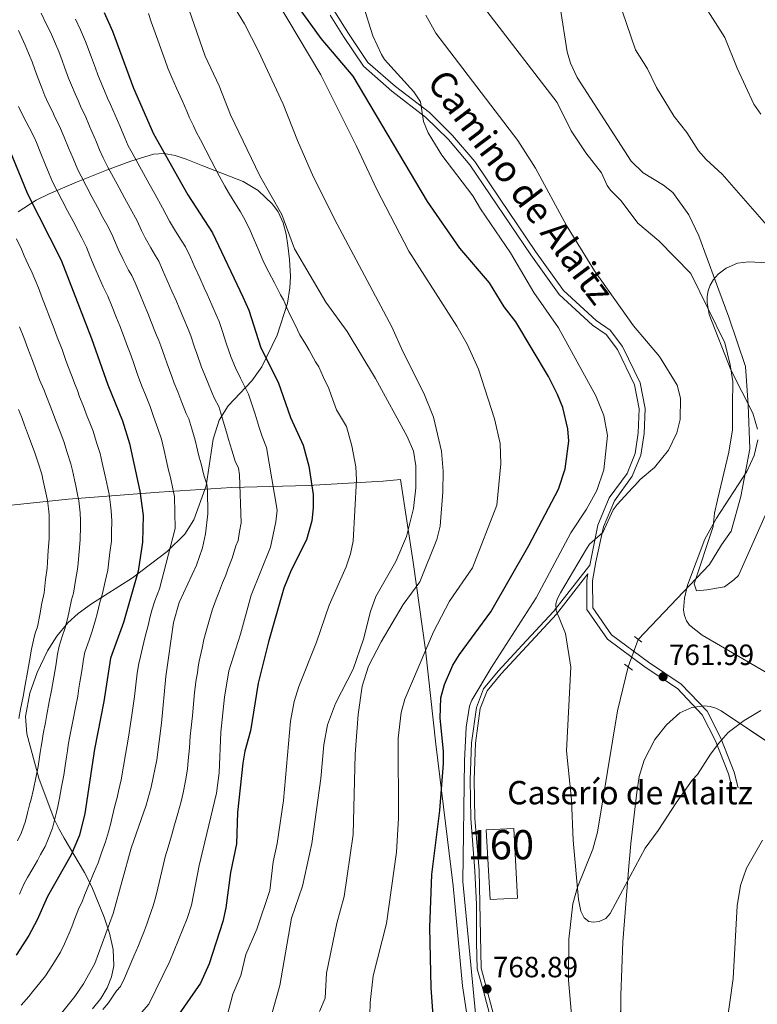
# Model space of a CAD drawing. Units: metres. Extents: x 614309 to 621214, y 4724750 to 4729493.
# Drawn here: x 615585 to 615837, y 4728302 to 4728638 of the extents above; entities that cross this region are included whole.
import ezdxf
from ezdxf.enums import TextEntityAlignment as Align

# ---------------------------------------------------------------- set-up
doc = ezdxf.new("R2010")
doc.units = ezdxf.units.M
doc.header["$MEASUREMENT"] = 0
for name, pattern in [('DGN Style 2', [85.95620000000001, 51.57372, -34.38248000000001]), ('DGN Style 3', [120.33868000000001, 85.95620000000001, -34.38248000000001]), ('DGN Style 5', [60.169340000000005, 25.78686, -34.38248000000001])]:
    doc.linetypes.add(name, pattern=pattern)
for name, color, linetype, lineweight in [('Nivel 1', 7, 'Continuous', 0), ('Nivel 11', 7, 'Continuous', 0), ('Nivel 18', 7, 'Continuous', 0), ('Nivel 21', 7, 'Continuous', 0), ('Nivel 22', 7, 'Continuous', 0), ('Nivel 35', 7, 'Continuous', 0), ('Nivel 4', 7, 'Continuous', 0), ('Nivel 41', 7, 'Continuous', 0), ('Nivel 44', 7, 'Continuous', 0), ('Nivel 48', 7, 'Continuous', 0), ('Nivel 5', 7, 'Continuous', 0), ('Nivel 53', 7, 'Continuous', 0), ('Nivel 57', 7, 'Continuous', 0), ('Nivel 59', 7, 'Continuous', 0), ('Nivel 7', 7, 'Continuous', 0)]:
    doc.layers.add(name, color=color, linetype=linetype, lineweight=lineweight)
doc.styles.add('Style-Arial', font='txt')
doc.styles.add('Style-Arial Narrow', font='txt')
doc.styles.add('Style-Helvetica-Narrow-Oblique', font='txt')

# ---------------------------------------------------------------- blocks, each defined once
blk = doc.blocks.new('5PATER')
at = {"layer": 'Nivel 7', "linetype": 'Continuous', "lineweight": 0}
h = blk.add_hatch(color=51, dxfattribs=at)
edge = h.paths.add_edge_path()
edge.add_ellipse((-0.0007928982377052307, -0.004513723775744438), major_axis=(-1.095731442372465, -1.110710699892244), ratio=0.9994222409660318, start_angle=0, end_angle=360)

msp = doc.modelspace()

# ---------------------------------------------------------------- linework, layer by layer
at = {"layer": 'Nivel 1', "color": 7, "linetype": 'Continuous', "lineweight": 0}
msp.add_polyline3d([(615740.5199999996, 4728281.74, 770.78), (615736.5799999982, 4728307.880000001, 771.24), (615733.370000001, 4728342.050000001, 771.52), (615727.4800000004, 4728390.550000001, 775.78), (615723.9299999997, 4728422.810000001, 780.02), (615719.6600000001, 4728452.76, 787.28), (615715.3000000007, 4728481.060000001, 791.3100000000001), (615709.4699999988, 4728480.49, 792.74), (615683.8299999982, 4728478.92, 800.45), (615657.5399999991, 4728478.24, 811.3100000000001), (615632.7899999991, 4728476.689999999, 822.16), (615601.6999999993, 4728474.27, 836.66), (615572.3999999985, 4728471.24, 850.65)], dxfattribs=at)
at = {"layer": 'Nivel 11', "color": 142, "linetype": 'DGN Style 3', "lineweight": 13}
for points in [[(615796.6400000006, 4728426.35, 762.0600000000001), (615821.0700000003, 4728451.98, 761.58), (615825.1499999985, 4728458.66, 760.71), (615828.4100000001, 4728463.380000001, 759.27), (615831.7800000012, 4728475.24, 759.24), (615834.8200000003, 4728491.48, 759.52), (615834.2800000012, 4728506.58, 759.62), (615833.3000000007, 4728519.710000001, 759.27), (615827.6099999994, 4728536.49, 758.6), (615823.0399999991, 4728548.880000001, 757.74), (615817.379999999, 4728564.279999999, 757.5600000000001), (615813.9499999993, 4728571.52, 757.59), (615808.5100000016, 4728579.17, 757.63), (615805.3399999999, 4728581.67, 757.67), (615798.370000001, 4728585.91, 757.74), (615794.2699999996, 4728589.84, 757.76), (615775.8200000003, 4728618.43, 757.0600000000001), (615773.5, 4728623.43, 756.98), (615772.3999999985, 4728627.279999999, 756.9300000000001), (615769.9699999988, 4728642.49, 756.7)], [(615774.75, 4728288.24, 768.82), (615772.8399999999, 4728309.82, 767.7), (615772.9200000018, 4728323.83, 766.6800000000001), (615774.2600000016, 4728335.91, 765.76), (615775.9200000018, 4728341.640000001, 765.25), (615781.1400000006, 4728354.67, 764.04), (615782.75, 4728360.42, 763.66), (615789.6000000015, 4728401.859999999, 762.35), (615793.1999999993, 4728416.93, 762.34)]]:
    msp.add_polyline3d(points, dxfattribs=at)
at = {"layer": 'Nivel 18', "color": 1, "linetype": 'DGN Style 3', "lineweight": 13, "elevation": 772.54, "flags": 128}
msp.add_lwpolyline([(615744.6400000006, 4728361.26), (615754.0799999982, 4728361.710000001), (615755.4200000018, 4728337.890000001), (615745.9899999984, 4728337.439999999), (615744.6400000006, 4728361.26)], dxfattribs=at)
at = {"layer": 'Nivel 21', "color": 1, "linetype": 'DGN Style 2', "lineweight": 0, "extrusion": (0.00509284887627717, -0.003784409441660507, 0.9999798703651497), "elevation": -13995.66750905068, "flags": 128}
msp.add_lwpolyline([(615783.5005327389, 4728408.194336399), (615786.0306017883, 4728406.314322937)], dxfattribs=at)
at = {"layer": 'Nivel 21', "color": 1, "linetype": 'DGN Style 2', "lineweight": 0, "extrusion": (0.002405194502180364, -0.001785946663932435, 0.9999955127068922), "elevation": -6201.115961848564, "flags": 128}
msp.add_lwpolyline([(615788.3748858646, 4728414.29603174), (615791.0549021661, 4728412.306028565)], dxfattribs=at)
at = {"layer": 'Nivel 21', "color": 7, "linetype": 'Continuous', "lineweight": 0}
for points in [[(615692.9499999993, 4728640.880000001, 772.5500000000001), (615697.5199999996, 4728633.560000001, 771.52), (615704.1799999997, 4728623.65, 770.94), (615713.6400000006, 4728615.390000001, 770.14), (615725.2199999988, 4728606.460000001, 769.24), (615733.1900000013, 4728598.66, 768.44), (615740.7199999988, 4728589.800000001, 767.99), (615749.4699999988, 4728576.869999999, 768.04), (615761.5399999991, 4728558.98, 767.5), (615771.129999999, 4728545.6, 767.23), (615782.2600000016, 4728535.4, 766.87), (615787.1099999994, 4728532.130000001, 767.1), (615791.2800000012, 4728526.52, 766.5600000000001), (615797.2600000016, 4728514.060000001, 766.38), (615799.0399999991, 4728505.290000001, 766.47), (615798.6900000013, 4728496.77, 766.38), (615797.5, 4728489.33, 766.16), (615794.6099999994, 4728482.119999999, 765.58), (615788.5100000016, 4728473.699999999, 765), (615784.7399999984, 4728464.800000001, 764.41), (615782.1999999993, 4728452.91, 763.88), (615781.0300000012, 4728446.32, 763.66), (615781.0899999999, 4728437.15, 762.4), (615787.5500000007, 4728427.880000001, 762.54), (615800.1900000013, 4728418.51, 762.45), (615811.3599999994, 4728411.08, 762.09), (615820.1700000018, 4728401.77, 762.54), (615824.9200000018, 4728392.529999999, 763.88), (615829.4200000018, 4728380.939999999, 766.34), (615830.8299999982, 4728375.59, 766.87)], [(615780.0599999987, 4728451.73, 763.51), (615767.6400000006, 4728435.880000001, 765.58), (615757.0100000016, 4728424.33, 767.72), (615748.7600000016, 4728415.51, 769.15), (615743.7600000016, 4728409.41, 769.5600000000001), (615741.3200000003, 4728403.050000001, 769.6), (615739.629999999, 4728390.93, 770.09), (615739.2100000009, 4728378.359999999, 770.4), (615739.4200000018, 4728365.140000001, 770.0500000000001), (615740.8299999982, 4728347.210000001, 769.62), (615741.2899999991, 4728335.689999999, 769.47), (615741.2899999991, 4728322.689999999, 769.33), (615741.5700000003, 4728313.73, 769.15), (615743.7899999991, 4728306.02, 768.94), (615746.1900000013, 4728296.6, 769.04)]]:
    msp.add_polyline3d(points, dxfattribs=at)
at = {"layer": 'Nivel 21', "color": 7, "linetype": 'DGN Style 3', "lineweight": 0}
for points in [[(615691.2899999991, 4728639.75, 772.5500000000001), (615695.8299999982, 4728632.470000001, 771.52), (615702.6600000001, 4728622.300000001, 770.94), (615712.3599999994, 4728613.84, 770.14), (615723.8999999985, 4728604.939999999, 769.24), (615731.7199999988, 4728597.290000001, 768.44), (615739.120000001, 4728588.58, 767.99), (615759.8900000006, 4728557.83, 767.5), (615769.620000001, 4728544.26, 767.23), (615781.0100000016, 4728533.82, 766.87), (615785.6999999993, 4728530.65, 767.1), (615789.5500000007, 4728525.470000001, 766.5600000000001), (615795.3399999999, 4728513.41, 766.38), (615797.0199999996, 4728505.130000001, 766.47), (615796.6799999997, 4728496.970000001, 766.38), (615795.5500000007, 4728489.859999999, 766.16), (615792.8399999999, 4728483.1, 765.58), (615786.7399999984, 4728474.689999999, 765), (615782.8099999987, 4728465.41, 764.41), (615780.0599999987, 4728451.73, 763.51)], [(615828.879999999, 4728375.08, 766.87), (615827.5, 4728380.32, 766.34), (615823.0799999982, 4728391.699999999, 763.88), (615818.5100000016, 4728400.6, 762.54), (615810.0599999987, 4728409.529999999, 762.09), (615799.0300000012, 4728416.859999999, 762.45), (615786.0899999999, 4728426.460000001, 762.54), (615779.0799999982, 4728436.51, 762.4), (615779.0199999996, 4728446.49, 763.66), (615779.4699999988, 4728448.75, 763.79), (615768.6799999997, 4728434.99, 765.58), (615749.7899999991, 4728414.609999999, 769.15), (615744.9600000009, 4728408.710000001, 769.5600000000001), (615742.6400000006, 4728402.710000001, 769.6), (615740.9899999984, 4728390.810000001, 770.09), (615740.5700000003, 4728378.35, 770.4), (615740.7800000012, 4728365.199999999, 770.0500000000001), (615742.1999999993, 4728347.290000001, 769.62), (615742.9299999997, 4728313.939999999, 769.15), (615747.5500000007, 4728296.790000001, 769.04)]]:
    msp.add_polyline3d(points, dxfattribs=at)
at = {"layer": 'Nivel 22', "color": 142, "linetype": 'DGN Style 5', "lineweight": 0, "extrusion": (0.009573677885432862, 0.02621629234906325, 0.999610449478803), "elevation": 130619.0093560358, "flags": 128}
msp.add_lwpolyline([(1043528.399575399, -4650926.323208485), (1043528.399575396, -4650936.355576105)], dxfattribs=at)
at = {"layer": 'Nivel 35', "color": 92, "linetype": 'DGN Style 3', "lineweight": 0}
for points in [[(615591.129999999, 4728414.99, 841.1800000000001), (615594.6600000001, 4728422.390000001, 840.87), (615597.8200000003, 4728427.470000001, 840.15), (615601.5500000007, 4728431.970000001, 838.85), (615605.0899999999, 4728435.140000001, 837.3100000000001), (615609.6600000001, 4728438.5, 835.22), (615623.6999999993, 4728447.439999999, 828.46), (615635.5300000012, 4728456.41, 821.85), (615641.5899999999, 4728462.290000001, 818.38), (615644.7199999988, 4728467.220000001, 817), (615648.8900000006, 4728478.810000001, 815.73), (615651.3399999999, 4728494.76, 814.86), (615653.3099999987, 4728501.32, 813.94), (615656.379999999, 4728506.220000001, 812.76), (615664.4800000004, 4728514.800000001, 809.99), (615667.9400000013, 4728519.540000001, 808.46), (615673.1400000006, 4728530.33, 805.2), (615676.6999999993, 4728541.33, 802.02), (615677.5599999987, 4728546.57, 800.53), (615677.6799999997, 4728550.439999999, 799.39), (615677.3399999999, 4728556.25, 797.96), (615676.8599999994, 4728561.07, 797.38), (615676.3000000007, 4728564.91, 797.41), (615675.2800000012, 4728568.73, 797.65), (615673.5, 4728572.51, 797.94), (615671.5700000003, 4728575.210000001, 798.07), (615666.7100000009, 4728579.82, 798.19), (615661.5500000007, 4728582.91, 798.33), (615647.7399999984, 4728588.26, 798.94), (615642.0599999987, 4728590.59, 800.08), (615638.2699999996, 4728591.84, 801.29), (615634.5300000012, 4728592.5, 802.76), (615630.8999999985, 4728592.290000001, 804.39), (615623.1499999985, 4728589.859999999, 808.27), (615614.8299999982, 4728586.75, 812.86), (615604.5700000003, 4728582.640000001, 819.15), (615595.2199999988, 4728578.73, 825.65), (615590.7600000016, 4728576.540000001, 828.44), (615584.5700000003, 4728572.58, 831.37)], [(615840.7899999991, 4728555.140000001, 767.61), (615834.4400000013, 4728555.470000001, 766.52), (615830.5599999987, 4728554.939999999, 765.85), (615826.7399999984, 4728553.310000001, 765.32), (615824, 4728551.189999999, 765.1), (615822.3999999985, 4728549.380000001, 765.0500000000001), (615821.2600000016, 4728547.51, 765.07), (615820.5500000007, 4728545.58, 765.15), (615820.2100000009, 4728543.609999999, 765.28), (615820.1900000013, 4728541.59, 765.46), (615820.9299999997, 4728537.49, 765.91), (615828.2899999991, 4728518.460000001, 768.16), (615835.8999999985, 4728503.689999999, 769.5), (615837.4800000004, 4728498.189999999, 769.96)], [(615837.5199999996, 4728494.58, 770.25), (615836.2600000016, 4728489.17, 770.62), (615833.7899999991, 4728483.790000001, 770.9), (615823.3900000006, 4728467.77, 771.45), (615819.4400000013, 4728460.630000001, 771.61), (615813.5300000012, 4728444.859999999, 771.5), (615812.4200000018, 4728440.460000001, 771.37), (615812.1700000018, 4728436.34, 771.29), (615812.4800000004, 4728434.460000001, 771.27), (615813.1499999985, 4728432.74, 771.29), (615814.2100000009, 4728431.199999999, 771.34), (615818.4800000004, 4728427.84, 771.63), (615841.3999999985, 4728414.48, 773.83)], [(615609.9800000004, 4728299.98, 817.38), (615612.8299999982, 4728303.529999999, 816.86), (615615.0199999996, 4728307.199999999, 816.64), (615616.5199999996, 4728310.939999999, 816.64), (615617.3200000003, 4728314.699999999, 816.84), (615617.120000001, 4728320.290000001, 817.38), (615615.8200000003, 4728325.84, 818.27), (615614.0700000003, 4728331.390000001, 819.61), (615609.7899999991, 4728341.790000001, 823.1), (615607.25, 4728346.67, 825.91), (615600.3000000007, 4728358.35, 834.63), (615598.6099999994, 4728361.470000001, 836.26), (615596.9699999988, 4728364.85, 837.36), (615591.620000001, 4728378.880000001, 839.14), (615587.620000001, 4728394.1, 840.26), (615587.1600000001, 4728400.02, 840.63), (615588.5500000007, 4728408.01, 841.02), (615591.129999999, 4728414.99, 841.1800000000001)], [(615863.7399999984, 4728375.91, 776.08), (615824.9899999984, 4728401.960000001, 774.12), (615823.2199999988, 4728402.84, 774.0600000000001), (615821.3000000007, 4728403.380000001, 774.02), (615819.25, 4728403.58, 773.98), (615815.0199999996, 4728403.01, 773.9300000000001), (615810.9299999997, 4728401.220000001, 773.88), (615806.3200000003, 4728397.17, 773.79), (615802.3599999994, 4728392.09, 773.6700000000001), (615798.6900000013, 4728384.99, 773.49), (615797.0199999996, 4728379.41, 773.35), (615796.1799999997, 4728374.040000001, 773.13), (615795.4499999993, 4728368.199999999, 772.03), (615794.1400000006, 4728356.51, 768.83), (615793.7600000016, 4728352.58, 768.2), (615793.4299999997, 4728348.75, 768.11), (615791.3999999985, 4728322.949999999, 770.64), (615790.6600000001, 4728304.699999999, 772.02), (615790.379999999, 4728263.949999999, 774.35)]]:
    msp.add_polyline3d(points, dxfattribs=at)
at = {"layer": 'Nivel 4', "color": 30, "linetype": 'Continuous', "lineweight": 30, "flags": 128}
for points, elevation in [([(615727.4499999993, 4728284.77), (615725.870000001, 4728307.279999999), (615725.3999999985, 4728327.84), (615726.0399999991, 4728345.91), (615728.8500000015, 4728367.790000001), (615730.1000000015, 4728383.9), (615730.0899999999, 4728388.08), (615728.8999999985, 4728399.369999999), (615729.1799999997, 4728406.390000001), (615730.4100000001, 4728410.9), (615733.2800000012, 4728417.560000001), (615735.5, 4728421.23), (615746.1999999993, 4728435.790000001), (615759.2800000012, 4728458.49), (615769.3399999999, 4728477.699999999), (615771.6700000018, 4728484.67), (615772.9100000001, 4728494.09), (615772.629999999, 4728498.390000001), (615770.9200000018, 4728505.630000001), (615769.1000000015, 4728510.119999999), (615765.9400000013, 4728516.24), (615754.8399999999, 4728534.890000001), (615750.8500000015, 4728540.109999999), (615745.75, 4728548.210000001), (615735.6600000001, 4728560.1), (615724.5399999991, 4728576.07), (615699.2199999988, 4728618.939999999), (615688.2600000016, 4728631.859999999), (615678.7300000004, 4728645)], 775), ([(615614.0500000007, 4728640.66), (615616.8200000003, 4728634.300000001), (615624.0399999991, 4728614.779999999), (615630.8900000006, 4728599.24), (615642.5700000003, 4728578.4), (615651.0599999987, 4728565.380000001), (615661.3999999985, 4728543.529999999), (615663.4400000013, 4728538.859999999), (615667.5799999982, 4728526.029999999), (615673.5300000012, 4728514.35), (615677.7399999984, 4728502.16), (615682.0700000003, 4728492.77), (615683.9899999984, 4728485.529999999), (615685.4800000004, 4728475.84), (615685.5300000012, 4728471.380000001), (615685.0500000007, 4728466.869999999), (615683.2300000004, 4728460.43), (615677.9699999988, 4728450.01), (615675.4600000009, 4728443.91), (615670.2399999984, 4728425.460000001), (615666.6900000013, 4728411.32), (615664.0500000007, 4728395.08), (615662.1000000015, 4728388.17), (615661.3900000006, 4728384.050000001), (615659.5799999982, 4728367.15), (615659.2800000012, 4728356.449999999), (615657.2699999996, 4728346.68), (615655.6600000001, 4728334.59), (615654.6099999994, 4728329.92), (615649.9699999988, 4728315.4), (615647.0100000016, 4728308.77), (615637.8900000006, 4728295.65)], 800), ([(615581.370000001, 4728594.359999999), (615587.75, 4728578.699999999), (615599.3500000015, 4728555.99), (615609.7199999988, 4728529.24), (615615.3000000007, 4728513.359999999), (615620.25, 4728501.029999999), (615622.6600000001, 4728493.359999999), (615626.2199999988, 4728477.01), (615627.3299999982, 4728468.720000001), (615627.129999999, 4728459.609999999), (615625.6900000013, 4728449.65), (615620.620000001, 4728432.130000001), (615616.1999999993, 4728419.869999999), (615613.9200000018, 4728405.09), (615610.6600000001, 4728388.779999999), (615607.4200000018, 4728366.77), (615605.5599999987, 4728359.4), (615602.6799999997, 4728352.68), (615594.6099999994, 4728338.48), (615591.1400000006, 4728330.4), (615588.3000000007, 4728325.08), (615583.8999999985, 4728318.359999999)], 825)]:
    msp.add_lwpolyline(points, dxfattribs=dict(at, elevation=elevation))
at = {"layer": 'Nivel 5', "color": 30, "linetype": 'Continuous', "lineweight": 0, "flags": 128}
for points, elevation in [([(615650.5799999982, 4728655.550000001), (615662.0599999987, 4728636.800000001), (615666.7800000012, 4728627.449999999), (615675.2199999988, 4728609.359999999), (615680.1099999994, 4728596.939999999), (615685.6000000015, 4728584.41), (615693.6900000013, 4728568.32), (615712.4200000018, 4728533.18), (615716.129999999, 4728524.77), (615723.3000000007, 4728510.48), (615726.6799999997, 4728502.300000001), (615729.4100000001, 4728490.689999999), (615729.8999999985, 4728483.82), (615729.7899999991, 4728476.84), (615728.8999999985, 4728465.09), (615727.8000000007, 4728460.49), (615721.9600000009, 4728445.99), (615716.3000000007, 4728438.290000001), (615708.7100000009, 4728425.540000001), (615704.4200000018, 4728417.18), (615702.2600000016, 4728410.380000001), (615700.8900000006, 4728400.630000001), (615699.879999999, 4728387.060000001), (615699.1700000018, 4728359.66), (615696.0799999982, 4728338.470000001), (615693.5799999982, 4728329.279999999), (615690.0100000016, 4728312.199999999), (615689.629999999, 4728303.619999999), (615687.6700000018, 4728299.130000001)], 785), ([(615699.25, 4728653.82), (615705.9400000013, 4728632.689999999), (615708.8000000007, 4728626.310000001), (615709.9100000001, 4728624.640000001), (615719.9100000001, 4728613.529999999), (615722.1999999993, 4728610.17), (615723.1900000013, 4728603.48), (615724.8599999994, 4728599.59), (615727.3000000007, 4728595.43), (615729.5100000016, 4728591.939999999), (615740.0599999987, 4728578.040000001), (615742.6999999993, 4728573.529999999), (615753, 4728558.529999999), (615760.9100000001, 4728545), (615769.3599999994, 4728532.85), (615782.1999999993, 4728509.57), (615784.8399999999, 4728502.939999999), (615786.1099999994, 4728496.09), (615784.9299999997, 4728484.300000001), (615782.5199999996, 4728477.27), (615778.9800000004, 4728470.84), (615773.6000000015, 4728462.779999999), (615761.7800000012, 4728440.609999999), (615746.4100000001, 4728416.58), (615739.6999999993, 4728405.6), (615738.9499999993, 4728403.470000001)], 770), ([(615640.129999999, 4728650.15), (615648.6099999994, 4728625.82), (615653.3099999987, 4728615.67), (615657.2100000009, 4728605.699999999), (615667.2800000012, 4728584.83), (615674.7399999984, 4728571.6), (615679.0700000003, 4728559.859999999), (615689.8200000003, 4728541.66), (615697.0899999999, 4728531.58), (615706.7899999991, 4728515.52), (615717.620000001, 4728495.77), (615719.7699999996, 4728490.699999999), (615720.6099999994, 4728485.65), (615720.6000000015, 4728478.16), (615719.8000000007, 4728471.130000001), (615717.3900000006, 4728461.58), (615713.7699999996, 4728453.01), (615706.8900000006, 4728441.01), (615705.1000000015, 4728435.92), (615702.6900000013, 4728426.4), (615699.1600000001, 4728416.119999999), (615693.1400000006, 4728404.439999999), (615690.4400000013, 4728397.16), (615689.129999999, 4728390.26), (615688.120000001, 4728378.73), (615685.0599999987, 4728356.550000001), (615681.8000000007, 4728341.960000001), (615678.120000001, 4728331.050000001), (615674.120000001, 4728307.99), (615669.7100000009, 4728292.640000001)], 790), ([(615704.5199999996, 4728284.9), (615704.9600000009, 4728302.199999999), (615705.9800000004, 4728311.27), (615710.5100000016, 4728329.23), (615713.9400000013, 4728353.560000001), (615714.7199999988, 4728365.25), (615714.6099999994, 4728392.529999999), (615715.5700000003, 4728401.34), (615716.8599999994, 4728405.960000001), (615726.6000000015, 4728428.92), (615732.1000000015, 4728439.369999999), (615739.9499999993, 4728450.77), (615748.3399999999, 4728472.26), (615749.6099999994, 4728486.41), (615749.3900000006, 4728493.32), (615747.5500000007, 4728501.74), (615742.0399999991, 4728518.779999999), (615738.120000001, 4728527.27), (615734.6600000001, 4728533.48), (615718.2199999988, 4728559.140000001), (615707.3000000007, 4728580.140000001), (615700.2199999988, 4728595.27), (615688.1000000015, 4728619.42), (615672.9899999984, 4728644.779999999)], 780), ([(615844.4899999984, 4728563.49), (615825.379999999, 4728585.4), (615819.9400000013, 4728590.4), (615817.2800000012, 4728593.449999999), (615813.2800000012, 4728599.65), (615808.8999999985, 4728605.1), (615802.9299999997, 4728615.08), (615799.8399999999, 4728621.470000001), (615795.6999999993, 4728627.91), (615789.629999999, 4728645.74)], 760), ([(615744.9100000001, 4728641.189999999), (615768.8999999985, 4728609.98), (615773.75, 4728600.26), (615778.6999999993, 4728592.77), (615784.0799999982, 4728585.890000001), (615786.0399999991, 4728581.550000001), (615787.2100000009, 4728579.92), (615790.8200000003, 4728576.25), (615796.4699999988, 4728568.720000001), (615803.6600000001, 4728562.6), (615814.6600000001, 4728551.43), (615826.2800000012, 4728527.77), (615828.1400000006, 4728520.189999999), (615828.9899999984, 4728514.58), (615828.9400000013, 4728506.560000001), (615828.870000001, 4728498.040000001), (615827.6600000001, 4728490.4), (615823.7800000012, 4728474.060000001), (615822.7199999988, 4728469.52), (615822.2899999991, 4728464.9), (615815.8000000007, 4728445.310000001), (615816.5599999987, 4728442.91), (615820.1400000006, 4728443.25), (615826.1099999994, 4728444.34), (615829.3299999982, 4728446.68), (615830.9400000013, 4728448.24), (615840.0199999996, 4728468.74)], 760), ([(615818.8900000006, 4728643.75), (615826.3099999987, 4728632.109999999), (615830.4899999984, 4728621.66), (615836.1799999997, 4728609.4), (615838.5899999999, 4728605.949999999)], 765), ([(615592.5199999996, 4728640.51), (615594.1999999993, 4728636.84), (615595.620000001, 4728633.98), (615597.0799999982, 4728630.82), (615598.5199999996, 4728627.35), (615599.6099999994, 4728624.34), (615600.4299999997, 4728622.029999999), (615601.8599999994, 4728618.300000001), (615602.8200000003, 4728615.82), (615604.0399999991, 4728612.869999999), (615605.2199999988, 4728610.34), (615606.1900000013, 4728608.050000001), (615607.4600000009, 4728605.51), (615609.0300000012, 4728601.84), (615610.6000000015, 4728598.16), (615611.379999999, 4728596.32), (615612.4699999988, 4728593.74), (615613.629999999, 4728591.02), (615615.3099999987, 4728587.84), (615617.2100000009, 4728584.32), (615619.1099999994, 4728580.800000001), (615621.0199999996, 4728577.279999999), (615622.9200000018, 4728573.77), (615625.2800000012, 4728569.43), (615626.8000000007, 4728566.189999999), (615628.0399999991, 4728563.689999999), (615629.9299999997, 4728560.189999999), (615631.5300000012, 4728557.439999999), (615632.6900000013, 4728555.66), (615634, 4728552.74), (615635.6099999994, 4728549.08), (615637.2100000009, 4728545.42), (615638.629999999, 4728542.25), (615639.6700000018, 4728539.66), (615641.2300000004, 4728535.98), (615642.5300000012, 4728532.939999999), (615643.6499999985, 4728530.1), (615644.9200000018, 4728526.300000001), (615645.6600000001, 4728524.09), (615647.2600000016, 4728519.48), (615648.1600000001, 4728517.25), (615649.4299999997, 4728514.199999999), (615651, 4728510.540000001), (615651.7899999991, 4728508.689999999), (615653.1799999997, 4728505.960000001), (615653.9600000009, 4728503.689999999), (615655.0899999999, 4728499.85), (615655.8200000003, 4728497.16), (615656.5599999987, 4728494.73), (615657.629999999, 4728491.01), (615658.8500000015, 4728487.24), (615659.9400000013, 4728484.880000001), (615660.3200000003, 4728482.6), (615660.8399999999, 4728466.220000001), (615660.3200000003, 4728463.27), (615659.8000000007, 4728460.16), (615659.0500000007, 4728458.310000001), (615657.7800000012, 4728454.060000001), (615656.3599999994, 4728450.32), (615655.6000000015, 4728448.290000001), (615654.5, 4728445.689999999), (615653.3999999985, 4728442.9), (615652.3000000007, 4728440.119999999), (615650.9299999997, 4728436.369999999), (615649.6000000015, 4728431.6), (615648.879999999, 4728429.16), (615648.129999999, 4728426.26), (615647.5399999991, 4728423.33), (615646.4800000004, 4728418.92), (615646.1900000013, 4728416.939999999), (615645.879999999, 4728414.960000001), (615645.5300000012, 4728412.68), (615644.9299999997, 4728408.17), (615644.5500000007, 4728404.189999999), (615644.1700000018, 4728400.210000001), (615643.9800000004, 4728398.220000001), (615643.7800000012, 4728396.199999999), (615643.4800000004, 4728393.210000001), (615643.1400000006, 4728389.23), (615642.7600000016, 4728384.92), (615642.4699999988, 4728381.970000001), (615641.8200000003, 4728378.029999999), (615641.0399999991, 4728373.82), (615640.3000000007, 4728370.91), (615639.2399999984, 4728366.83), (615638.120000001, 4728362.99), (615637, 4728359.16)], 810), ([(615604.2399999984, 4728638.4), (615605.9600000009, 4728634.82), (615607.6700000018, 4728630.82), (615608.9100000001, 4728627.439999999), (615609.6600000001, 4728625.35), (615611.0799999982, 4728621.609999999), (615611.8999999985, 4728619.43), (615613.1999999993, 4728616.08), (615614.1400000006, 4728613.880000001), (615615.1099999994, 4728611.41), (615616.1499999985, 4728609.23), (615617.7399999984, 4728605.560000001), (615619.3399999999, 4728601.890000001), (615620.129999999, 4728600.060000001), (615621.0799999982, 4728597.85), (615622.2600000016, 4728595.130000001), (615623.5899999999, 4728592.67), (615625.5199999996, 4728589.16), (615627.4499999993, 4728585.66), (615629.370000001, 4728582.16), (615631.3000000007, 4728578.65), (615633.9200000018, 4728573.92), (615635.2300000004, 4728571.460000001), (615636.3999999985, 4728569.369999999), (615638.4299999997, 4728565.939999999), (615640.3299999982, 4728562.890000001), (615641.870000001, 4728560.52), (615643.379999999, 4728557.26), (615645.0399999991, 4728553.619999999), (615646.6999999993, 4728549.98), (615648.2600000016, 4728546.59), (615649.2100000009, 4728544.390000001), (615650.8500000015, 4728540.74), (615652.370000001, 4728537.32), (615653.3599999994, 4728535.050000001), (615654.4800000004, 4728531.630000001), (615655.7800000012, 4728527.67), (615657.4200000018, 4728522.76), (615658.9600000009, 4728519.23), (615660.6499999985, 4728515.609999999), (615661.5, 4728513.800000001), (615663.3500000015, 4728510.15), (615664.3999999985, 4728507.130000001), (615665.6099999994, 4728503.32), (615666.3000000007, 4728501.029999999), (615667.1499999985, 4728498.439999999), (615668.1000000015, 4728495.68), (615669.5500000007, 4728491.98), (615673.1999999993, 4728470.550000001), (615672.6900000013, 4728466.49), (615670.870000001, 4728457.890000001), (615664.2699999996, 4728441.51), (615660.6000000015, 4728428.1), (615656.6600000001, 4728415.609999999), (615655.1499999985, 4728406.640000001), (615653.9100000001, 4728394.65), (615653.3299999982, 4728380.73), (615652.4699999988, 4728373.77), (615646.5399999991, 4728349.029999999), (615643.870000001, 4728335.49), (615642.4400000013, 4728330.9), (615636.5100000016, 4728316.33), (615629.3299999982, 4728301.630000001), (615602.0500000007, 4728270.5)], 805), ([(615629.129999999, 4728640.34), (615630.1400000006, 4728637.51), (615631.4899999984, 4728633.75), (615632.8399999999, 4728629.98), (615633.5199999996, 4728628.1), (615634.870000001, 4728624.34), (615635.8399999999, 4728621.619999999), (615637.1499999985, 4728618.470000001), (615638.8000000007, 4728614.83), (615640.6900000013, 4728610.65), (615642.2300000004, 4728606.960000001), (615643.1900000013, 4728604.66), (615644.5399999991, 4728601.99), (615645.5199999996, 4728599.859999999), (615646.9299999997, 4728597.210000001), (615648.7800000012, 4728593.66), (615650.620000001, 4728590.119999999), (615651.9800000004, 4728587.449999999), (615653.370000001, 4728584.85), (615655.3299999982, 4728581.369999999), (615656.5599999987, 4728579.1), (615658.1499999985, 4728576.550000001), (615660.6400000006, 4728572.49), (615661.620000001, 4728570.75), (615663.75, 4728566.689999999), (615665.3000000007, 4728563), (615666.8500000015, 4728559.32), (615668.4800000004, 4728555.390000001), (615670.3599999994, 4728551.859999999), (615672.2699999996, 4728548.25), (615674.3000000007, 4728544.189999999), (615675.3200000003, 4728542.470000001), (615676.4400000013, 4728539.710000001), (615677.5500000007, 4728537.4), (615679.3399999999, 4728533.880000001), (615680.9100000001, 4728530.52), (615682.9899999984, 4728527.119999999), (615684.1499999985, 4728525.24), (615686.3399999999, 4728521.26), (615687.379999999, 4728519.540000001), (615689.0599999987, 4728515.939999999), (615690.879999999, 4728512.109999999), (615691.6799999997, 4728509.800000001), (615693.4699999988, 4728504.82), (615696.8999999985, 4728499.130000001), (615698.7199999988, 4728492.52), (615700.1099999994, 4728485.380000001), (615700.3000000007, 4728480.890000001), (615699.2199999988, 4728459.91), (615698.3099999987, 4728455.640000001), (615696.7699999996, 4728451.17), (615690.9600000009, 4728438.1), (615686.6799999997, 4728425.359999999), (615680.6099999994, 4728410.25), (615679, 4728405.16), (615677.7899999991, 4728398.35), (615675.3000000007, 4728371.27), (615673.1900000013, 4728356.540000001), (615671.7699999996, 4728350.23), (615670.6600000001, 4728340.43), (615666.1700000018, 4728327.279999999), (615662.4299999997, 4728318.57), (615660.6999999993, 4728311.4), (615658, 4728304.98), (615656.0799999982, 4728297.65)], 795), ([(615799.0300000012, 4728354.960000001), (615787.0700000003, 4728332.59), (615785.5300000012, 4728330.960000001), (615783.3399999999, 4728329.91), (615781.370000001, 4728329.609999999), (615779.8000000007, 4728329.85), (615778.2100000009, 4728331.16), (615777.0199999996, 4728333.43), (615776.2199999988, 4728337.35), (615774.3900000006, 4728357.529999999), (615773.879999999, 4728371.52), (615772.1400000006, 4728388.24), (615773.5500000007, 4728416.810000001), (615771.75, 4728428.41), (615768.6000000015, 4728436.24), (615768.4699999988, 4728438.449999999), (615769.0300000012, 4728440.369999999), (615770.0500000007, 4728442.220000001), (615778.9400000013, 4728457.27), (615780.0399999991, 4728458.960000001), (615784.6000000015, 4728462.859999999), (615788.0899999999, 4728470.6), (615789.3999999985, 4728472.449999999), (615794.6999999993, 4728478.15), (615795.4899999984, 4728478.91), (615797.3099999987, 4728480.960000001), (615802.25, 4728485.16), (615807.0500000007, 4728490.99), (615809.9100000001, 4728496.970000001), (615811.0100000016, 4728501.51), (615811.0799999982, 4728508.83), (615809.9899999984, 4728513.279999999), (615803.9499999993, 4728523.130000001), (615795.0799999982, 4728533.52), (615781.7399999984, 4728552.32), (615772.1600000001, 4728567.84), (615761.5300000012, 4728587.5), (615755.4600000009, 4728596.93), (615727.4200000018, 4728633.640000001), (615724.0700000003, 4728639.74)], 765), ([(615584.7300000004, 4728634.52), (615585.8399999999, 4728632.09), (615587, 4728629.560000001), (615588.1900000013, 4728626.82), (615589.3599999994, 4728623.869999999), (615590.3099999987, 4728621.24), (615591.1900000013, 4728618.720000001), (615592.6499999985, 4728614.99), (615593.75, 4728612.210000001), (615594.870000001, 4728609.66), (615596.3000000007, 4728606.800000001), (615597.2600000016, 4728604.689999999), (615598.7600000016, 4728601.800000001), (615600.3099999987, 4728598.109999999), (615601.8599999994, 4728594.42), (615603.4100000001, 4728590.74), (615605.0100000016, 4728586.92), (615606.1000000015, 4728584.779999999), (615607.9699999988, 4728581.24), (615609.8399999999, 4728577.710000001), (615611.7199999988, 4728574.18), (615613.5899999999, 4728570.640000001), (615614.9200000018, 4728568.18), (615616.6400000006, 4728564.949999999), (615617.5, 4728562.720000001), (615618.8099999987, 4728559.810000001), (615620.5500000007, 4728556.23), (615622.2899999991, 4728552.65), (615623.5, 4728550.800000001), (615624.620000001, 4728548.23), (615626.1700000018, 4728544.550000001), (615627.7199999988, 4728540.859999999), (615628.9899999984, 4728537.92), (615630.129999999, 4728534.93), (615631.6099999994, 4728531.220000001), (615632.6999999993, 4728528.560000001), (615633.4400000013, 4728526.67), (615634.7300000004, 4728522.880000001), (615635.5399999991, 4728520.51), (615637.1099999994, 4728516.199999999), (615638, 4728513.98), (615639.1799999997, 4728511.029999999), (615640.629999999, 4728507.32), (615642.0799999982, 4728503.58), (615643.0100000016, 4728501.76), (615644.0500000007, 4728498.32), (615645.0799999982, 4728494.460000001), (615645.9699999988, 4728491.02), (615646.4800000004, 4728488.67), (615647.1600000001, 4728486.34), (615648.1499999985, 4728482.51), (615649.1400000006, 4728479.380000001), (615649.3099999987, 4728477.369999999), (615649.4299999997, 4728469.300000001), (615648.7199999988, 4728462.439999999), (615647.6700000018, 4728457.65), (615645.5700000003, 4728451.68), (615639.6999999993, 4728438.960000001), (615637.7600000016, 4728432.119999999), (615635.0599999987, 4728413.699999999), (615633.6499999985, 4728397.74), (615632.0199999996, 4728385.18), (615630.0700000003, 4728375.82), (615628.3299999982, 4728369.619999999), (615623.2699999996, 4728354.91), (615617.1099999994, 4728332.619999999), (615610.7800000012, 4728315.52), (615606.9100000001, 4728308.529999999), (615603.9699999988, 4728304.23), (615585.5399999991, 4728281.18)], 815), ([(615584.6700000018, 4728608.6), (615585.7100000009, 4728606.439999999), (615587.379999999, 4728603.26), (615588.3399999999, 4728601.32), (615590.0599999987, 4728598.08), (615590.8299999982, 4728596.23), (615592.3599999994, 4728592.540000001), (615593.8900000006, 4728588.84), (615595.2600000016, 4728585.51), (615596.379999999, 4728582.810000001), (615597.8299999982, 4728579.960000001), (615599.6799999997, 4728576.41), (615601.5300000012, 4728572.859999999), (615603.370000001, 4728569.310000001), (615605.2199999988, 4728565.76), (615606.3399999999, 4728563.640000001), (615607.9899999984, 4728560.470000001), (615609.1499999985, 4728557.49), (615610.5199999996, 4728554.17), (615612.120000001, 4728550.52), (615613.7100000009, 4728546.859999999), (615615.2399999984, 4728543.720000001), (615616.7399999984, 4728540.01), (615618.2399999984, 4728536.310000001), (615619.3599999994, 4728533.58), (615620.5899999999, 4728530.199999999), (615621.9899999984, 4728526.460000001), (615622.870000001, 4728524.189999999), (615623.8900000006, 4728521.35), (615625.4200000018, 4728516.939999999), (615626.9499999993, 4728512.92), (615628.1400000006, 4728509.960000001), (615629.7199999988, 4728506.029999999), (615631.0399999991, 4728502.27), (615632.370000001, 4728498.470000001), (615633.5700000003, 4728494.859999999), (615634.5100000016, 4728490.98), (615635.379999999, 4728487.300000001), (615636.0599999987, 4728484.18), (615636.6900000013, 4728481.67), (615637.4499999993, 4728477.779999999), (615638.0799999982, 4728475.220000001), (615638.3099999987, 4728464.24), (615632.9699999988, 4728443.68), (615631.3099999987, 4728439.51), (615630.4800000004, 4728436.630000001), (615629.7800000012, 4728434.17), (615629.0399999991, 4728431.140000001), (615628.0799999982, 4728427.279999999), (615627.1099999994, 4728423.42), (615626.4800000004, 4728420.5), (615625.8200000003, 4728418.08), (615625.3200000003, 4728414.800000001), (615624.8399999999, 4728410.84), (615624.3599999994, 4728406.869999999), (615624.0500000007, 4728404.41), (615623.4800000004, 4728400.460000001), (615623.0700000003, 4728397.48), (615622.4200000018, 4728393.540000001), (615621.7699999996, 4728389.59), (615621.3399999999, 4728386.98), (615620.6400000006, 4728383.040000001), (615619.7800000012, 4728378.34), (615618.9499999993, 4728374.43), (615618.4800000004, 4728372.27), (615617.6799999997, 4728369.390000001), (615616.7399999984, 4728365.52), (615616.25, 4728363.460000001), (615615.4400000013, 4728360.58), (615614.4200000018, 4728357.15), (615613.1000000015, 4728353.390000001), (615611.9100000001, 4728349.939999999)], 820), ([(615584.0399999991, 4728563.34), (615585.6999999993, 4728559.720000001), (615586.6400000006, 4728557.52), (615588, 4728554.560000001), (615589.4400000013, 4728551.699999999), (615590.3500000015, 4728549.49), (615591.5100000016, 4728546.5), (615592.9400000013, 4728542.77), (615594.379999999, 4728539.040000001), (615595.1000000015, 4728537.17), (615596.5399999991, 4728533.439999999), (615597.9800000004, 4728529.699999999), (615599.6099999994, 4728525.460000001), (615600.9499999993, 4728521.689999999), (615601.8099999987, 4728519.32), (615602.879999999, 4728516.73), (615604.1099999994, 4728513.359999999), (615604.8599999994, 4728511.43), (615605.6099999994, 4728509.290000001), (615606.8000000007, 4728506.32), (615608.25, 4728502.59), (615609.1000000015, 4728500.35), (615610.2100000009, 4728497.529999999), (615611.4299999997, 4728493.720000001), (615612.6600000001, 4728489.869999999)], 830), ([(615585.0700000003, 4728533.27), (615586.5, 4728529.529999999), (615587.9299999997, 4728525.800000001), (615589.5, 4728521.68), (615590.8599999994, 4728517.92), (615591.9100000001, 4728515.050000001), (615593.379999999, 4728511.77), (615594.5300000012, 4728508.800000001), (615595.3500000015, 4728506.82), (615596.3599999994, 4728504.1), (615597.5199999996, 4728501.119999999), (615598.9299999997, 4728497.369999999), (615600.1799999997, 4728494.029999999), (615601.4100000001, 4728490.23), (615602.6600000001, 4728486.380000001), (615603.1700000018, 4728484.040000001), (615603.8599999994, 4728480.91), (615604.3099999987, 4728478.85)], 835), ([(615584.6799999997, 4728504.98), (615585.8500000015, 4728502.210000001), (615586.8200000003, 4728499.65), (615588.1900000013, 4728495.9), (615589.2600000016, 4728492.880000001), (615590.1400000006, 4728490.529999999), (615591.3999999985, 4728486.73), (615592.6600000001, 4728482.890000001), (615593.1799999997, 4728480.550000001), (615594.0799999982, 4728476.48), (615594.6499999985, 4728473.85), (615594.9600000009, 4728471.060000001), (615595.1700000018, 4728468.890000001), (615595.2399999984, 4728465.15), (615595.1499999985, 4728460.710000001), (615594.879999999, 4728456.720000001), (615594.6099999994, 4728452.74), (615594.4699999988, 4728450.73), (615593.9800000004, 4728446.790000001), (615593.4800000004, 4728442.25)], 840), ([(615612.6600000001, 4728489.869999999), (615613.3399999999, 4728486.74), (615614.1099999994, 4728483.23), (615614.5500000007, 4728481.220000001), (615615.2300000004, 4728478.09), (615615.6999999993, 4728475.949999999), (615616.1499999985, 4728472.380000001), (615616.3999999985, 4728470.34), (615616.620000001, 4728466.859999999), (615616.5300000012, 4728462.869999999), (615616.4699999988, 4728459.98), (615616, 4728456.01), (615615.5300000012, 4728452.040000001), (615615.2800000012, 4728450.01), (615614.379999999, 4728446.140000001), (615613.4699999988, 4728442.060000001), (615612.5799999982, 4728438.99), (615611.620000001, 4728435.119999999), (615611.0899999999, 4728433), (615609.9299999997, 4728429.140000001), (615608.8399999999, 4728426.130000001), (615607.3999999985, 4728421.949999999), (615607, 4728419.58), (615606.3599999994, 4728415.640000001), (615605.7199999988, 4728411.689999999), (615605.3900000006, 4728409.720000001), (615604.9600000009, 4728406.98), (615604.1700000018, 4728403.060000001), (615603.3599999994, 4728398.98), (615602.9299999997, 4728396.619999999), (615602.1799999997, 4728392.689999999), (615601.7100000009, 4728390.23), (615601.4200000018, 4728388.25), (615601.120000001, 4728386.220000001), (615600.6600000001, 4728383.060000001), (615600.1900000013, 4728379.890000001), (615599.4800000004, 4728375.960000001), (615598.7699999996, 4728372.040000001), (615598.2100000009, 4728369.25), (615597.7199999988, 4728367.310000001), (615597.1400000006, 4728364.98), (615596.3299999982, 4728361.800000001), (615594.8599999994, 4728358), (615593.8099999987, 4728355.57), (615592.2300000004, 4728352.790000001), (615591.1799999997, 4728350.779999999), (615589.5899999999, 4728348), (615587.8099999987, 4728344.869999999), (615586.6900000013, 4728342.9), (615585.0300000012, 4728339.27)], 830), ([(615604.3099999987, 4728478.85), (615604.8200000003, 4728476.51), (615605.3299999982, 4728473.710000001), (615605.7899999991, 4728469.609999999), (615605.9499999993, 4728467.01), (615605.9100000001, 4728465.01), (615605.8099999987, 4728460.34), (615605.4400000013, 4728456.369999999), (615605.0700000003, 4728452.390000001), (615604.879999999, 4728450.369999999), (615604.1799999997, 4728446.460000001), (615603.4800000004, 4728442.15), (615602.8099999987, 4728439.85), (615602, 4728435.949999999), (615601.5599999987, 4728433.859999999), (615600.6000000015, 4728429.92), (615599.7800000012, 4728427.66), (615598.6000000015, 4728424.029999999), (615598.1099999994, 4728421.279999999), (615597.4400000013, 4728417.33), (615596.7600000016, 4728413.390000001), (615596, 4728408.880000001), (615595.2100000009, 4728404.960000001), (615594.370000001, 4728400.710000001), (615593.8999999985, 4728397.949999999), (615593.1900000013, 4728394.01), (615592.7699999996, 4728391.68), (615592.4699999988, 4728389.699999999), (615592.1700000018, 4728387.630000001), (615591.8200000003, 4728385.26), (615591.4699999988, 4728382.880000001), (615590.629999999, 4728378.98), (615589.8000000007, 4728375.08), (615589, 4728371.720000001), (615588.5100000016, 4728369.779999999), (615587.8299999982, 4728367.07), (615587.1000000015, 4728364.199999999), (615585.7300000004, 4728360.290000001), (615584.3500000015, 4728357.42)], 835), ([(615593.4800000004, 4728442.25), (615592.7100000009, 4728438.75), (615592.0300000012, 4728434.73), (615591.2600000016, 4728430.689999999), (615590.4499999993, 4728428.43), (615589.8099999987, 4728426.109999999), (615589.2199999988, 4728422.970000001), (615588.5100000016, 4728419.029999999), (615587.8000000007, 4728415.1), (615587.0300000012, 4728410.779999999), (615586.2600000016, 4728406.859999999), (615585.379999999, 4728402.439999999), (615584.870000001, 4728399.279999999)], 840), ([(615738.9499999993, 4728403.470000001), (615737.7800000012, 4728396.279999999), (615737.2199999988, 4728384.85), (615736.6999999993, 4728343.550000001), (615742.370000001, 4728284.220000001)], 770), ([(615838.6000000015, 4728402.02), (615832.9200000018, 4728398.57), (615827.4299999997, 4728394.560000001), (615824.2600000016, 4728390.880000001), (615821.3599999994, 4728387.119999999), (615816.9400000013, 4728380.16), (615815.0500000007, 4728378.210000001), (615809.629999999, 4728370.5), (615803.5199999996, 4728361.040000001), (615799.0300000012, 4728354.960000001)], 765), ([(615637, 4728359.16), (615635.879999999, 4728355.32), (615634.9100000001, 4728351.970000001), (615634.1799999997, 4728349.060000001), (615633.2600000016, 4728345.17), (615632.3399999999, 4728341.279999999), (615631.6999999993, 4728338.449999999), (615630.7199999988, 4728335.189999999), (615629.4400000013, 4728331.41), (615628.6400000006, 4728328.98), (615627.5399999991, 4728326.189999999), (615626.8200000003, 4728324.33), (615625.7699999996, 4728321.66), (615624.1999999993, 4728317.99), (615622.620000001, 4728314.32), (615621.0100000016, 4728310.540000001), (615619.5700000003, 4728307.699999999), (615618.25, 4728306.199999999), (615615.4800000004, 4728302.07), (615613.6000000015, 4728299.74)], 810), ([(615826.8500000015, 4728294.220000001), (615829.1700000018, 4728310.35), (615830.5300000012, 4728335.27), (615831.5899999999, 4728342.210000001), (615833.629999999, 4728348.130000001), (615839.1099999994, 4728357.699999999)], 770), ([(615611.9100000001, 4728349.939999999), (615610.3900000006, 4728346.27), (615608.870000001, 4728342.6), (615607.3399999999, 4728338.939999999), (615606.4400000013, 4728336.57), (615605.5100000016, 4728334.619999999), (615604.0300000012, 4728330.9), (615602.9400000013, 4728328.109999999), (615602.0399999991, 4728325.880000001), (615600.4100000001, 4728322.24), (615599.0599999987, 4728319.42), (615596.5100000016, 4728315.130000001), (615593.9400000013, 4728311.290000001), (615592.0599999987, 4728308.949999999), (615589.5599999987, 4728305.83), (615588.3000000007, 4728304.26), (615585.6700000018, 4728301.25)], 820)]:
    msp.add_lwpolyline(points, dxfattribs=dict(at, elevation=elevation))
at = {"layer": 'Nivel 53', "color": 1, "linetype": 'Continuous', "lineweight": 0}
msp.add_3dface([(615744.6400000006, 4728361.26, 772.54), (615745.9899999984, 4728337.439999999, 772.54), (615755.4200000018, 4728337.890000001, 772.54), (615754.0799999982, 4728361.710000001, 772.54)], dxfattribs=at)
at = {"layer": 'Nivel 57', "color": 92, "linetype": 'DGN Style 3', "lineweight": 0}
msp.add_polyline3d([(615584.5700000003, 4728572.58, 831.37), (615590.7600000016, 4728576.540000001, 828.44), (615595.2199999988, 4728578.73, 825.65), (615604.5700000003, 4728582.640000001, 819.15), (615614.8299999982, 4728586.75, 812.86), (615623.1499999985, 4728589.859999999, 808.27), (615630.8999999985, 4728592.290000001, 804.39), (615634.5300000012, 4728592.5, 802.76), (615638.2699999996, 4728591.84, 801.29), (615642.0599999987, 4728590.59, 800.08), (615647.7399999984, 4728588.26, 798.94), (615661.5500000007, 4728582.91, 798.33), (615666.7100000009, 4728579.82, 798.19), (615671.5700000003, 4728575.210000001, 798.07), (615673.5, 4728572.51, 797.94), (615675.2800000012, 4728568.73, 797.65), (615676.3000000007, 4728564.91, 797.41), (615676.8599999994, 4728561.07, 797.38), (615677.3399999999, 4728556.25, 797.96), (615677.6799999997, 4728550.439999999, 799.39), (615677.5599999987, 4728546.57, 800.53), (615676.6999999993, 4728541.33, 802.02), (615673.1400000006, 4728530.33, 805.2), (615667.9400000013, 4728519.540000001, 808.46), (615664.4800000004, 4728514.800000001, 809.99), (615656.379999999, 4728506.220000001, 812.76), (615653.3099999987, 4728501.32, 813.94), (615651.3399999999, 4728494.76, 814.86), (615648.8900000006, 4728478.810000001, 815.73), (615644.7199999988, 4728467.220000001, 817), (615641.5899999999, 4728462.290000001, 818.38), (615635.5300000012, 4728456.41, 821.85), (615623.6999999993, 4728447.439999999, 828.46), (615609.6600000001, 4728438.5, 835.22), (615605.0899999999, 4728435.140000001, 837.3100000000001), (615601.5500000007, 4728431.970000001, 838.85), (615597.8200000003, 4728427.470000001, 840.15), (615594.6600000001, 4728422.390000001, 840.87), (615591.129999999, 4728414.99, 841.1800000000001), (615588.5500000007, 4728408.01, 841.02), (615587.1600000001, 4728400.02, 840.63), (615587.620000001, 4728394.1, 840.26), (615591.620000001, 4728378.880000001, 839.14), (615596.9699999988, 4728364.85, 837.36), (615598.6099999994, 4728361.470000001, 836.26), (615600.3000000007, 4728358.35, 834.63), (615607.25, 4728346.67, 825.91), (615609.7899999991, 4728341.790000001, 823.1), (615614.0700000003, 4728331.390000001, 819.61), (615615.8200000003, 4728325.84, 818.27), (615617.120000001, 4728320.290000001, 817.38), (615617.3200000003, 4728314.699999999, 816.84), (615616.5199999996, 4728310.939999999, 816.64), (615615.0199999996, 4728307.199999999, 816.64), (615612.8299999982, 4728303.529999999, 816.86), (615609.9800000004, 4728299.98, 817.38)], dxfattribs=at)
at = {"layer": 'Nivel 59', "color": 7, "linetype": 'Continuous', "lineweight": 0}
for points in [[(615840.7899999991, 4728555.140000001, 767.61), (615834.4400000013, 4728555.470000001, 766.52), (615830.5599999987, 4728554.939999999, 765.85), (615826.7399999984, 4728553.310000001, 765.32), (615824, 4728551.189999999, 765.1), (615822.3999999985, 4728549.380000001, 765.0500000000001), (615821.2600000016, 4728547.51, 765.07), (615820.5500000007, 4728545.58, 765.15), (615820.2100000009, 4728543.609999999, 765.28), (615820.1900000013, 4728541.59, 765.46), (615820.9299999997, 4728537.49, 765.91), (615828.2899999991, 4728518.460000001, 768.16), (615835.8999999985, 4728503.689999999, 769.5), (615837.4800000004, 4728498.189999999, 769.96)], [(615837.5199999996, 4728494.58, 770.25), (615836.2600000016, 4728489.17, 770.62), (615833.7899999991, 4728483.790000001, 770.9), (615823.3900000006, 4728467.77, 771.45), (615819.4400000013, 4728460.630000001, 771.61), (615813.5300000012, 4728444.859999999, 771.5), (615812.4200000018, 4728440.460000001, 771.37), (615812.1700000018, 4728436.34, 771.29), (615812.4800000004, 4728434.460000001, 771.27), (615813.1499999985, 4728432.74, 771.29), (615814.2100000009, 4728431.199999999, 771.34), (615818.4800000004, 4728427.84, 771.63), (615841.3999999985, 4728414.48, 773.83)], [(615863.7399999984, 4728375.91, 776.08), (615824.9899999984, 4728401.960000001, 774.12), (615823.2199999988, 4728402.84, 774.0600000000001), (615821.3000000007, 4728403.380000001, 774.02), (615819.25, 4728403.58, 773.98), (615815.0199999996, 4728403.01, 773.9300000000001), (615810.9299999997, 4728401.220000001, 773.88), (615806.3200000003, 4728397.17, 773.79), (615802.3599999994, 4728392.09, 773.6700000000001), (615798.6900000013, 4728384.99, 773.49), (615797.0199999996, 4728379.41, 773.35), (615796.1799999997, 4728374.040000001, 773.13), (615795.4499999993, 4728368.199999999, 772.03), (615794.1400000006, 4728356.51, 768.83), (615793.7600000016, 4728352.58, 768.2), (615793.4299999997, 4728348.75, 768.11), (615791.3999999985, 4728322.949999999, 770.64), (615790.6600000001, 4728304.699999999, 772.02), (615790.379999999, 4728263.949999999, 774.35)]]:
    msp.add_polyline3d(points, dxfattribs=at)

# ---------------------------------------------------------------- block references
at = {"layer": 'Nivel 7', "color": 51, "linetype": 'Continuous', "lineweight": 0}
for p in [(615805.1600000001, 4728413.58, 761.99), (615744.9600000009, 4728306.800000001, 768.89)]:
    msp.add_blockref('5PATER', p, dxfattribs=at)

# ---------------------------------------------------------------- texts
at = {"layer": 'Nivel 41', "color": 7, "linetype": 'Continuous', "lineweight": 0, "style": 'Style-Arial'}
for s, p in [('761.99', (615807.1400000006, 4728417.58, 761.99)), ('768.89', (615746.9400000013, 4728310.800000001, 768.89))]:
    msp.add_text(s, height=6.99996, dxfattribs=at).set_placement(p)
at = {"layer": 'Nivel 44', "color": 7, "linetype": 'Continuous', "lineweight": 0, "style": 'Style-Helvetica-Narrow-Oblique'}
msp.add_text('Camino de Alaitz', height=9, rotation=306.9780000269358, dxfattribs=at).set_placement((615752.9519281499, 4728578.355791889, 766.88), align=Align.CENTER)
at = {"layer": 'Nivel 44', "color": 7, "linetype": 'Continuous', "lineweight": 0, "style": 'Style-Arial'}
msp.add_text('Caserío de Alaitz', height=7.999980000000001, dxfattribs=at).set_placement((615751.8399999999, 4728369.939999999, 768.4300000000001))
at = {"layer": 'Nivel 48', "color": 1, "linetype": 'Continuous', "lineweight": 0, "style": 'Style-Arial Narrow'}
msp.add_text('160', height=9.99996, dxfattribs=at).set_placement((615749.6646221057, 4728356.12998, 768.63), align=Align.MIDDLE_CENTER)

doc.saveas('drawing.dxf')
